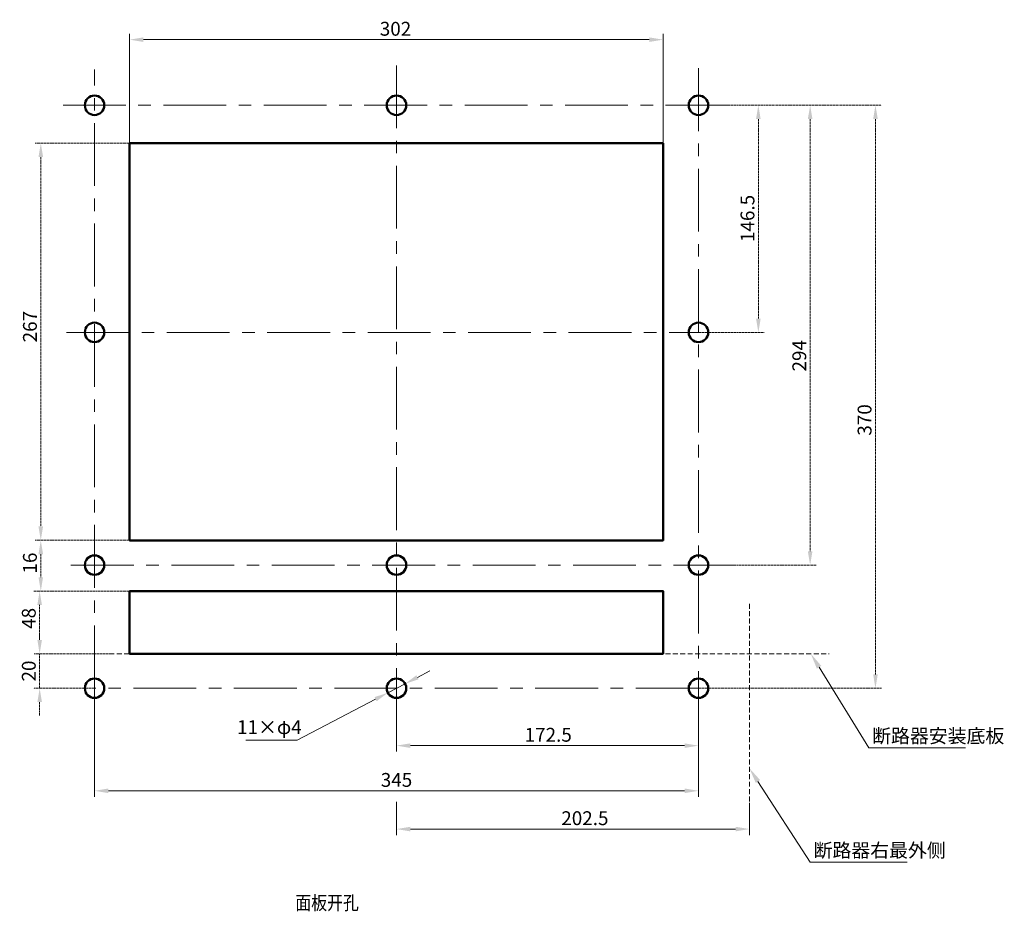
# Model space of a CAD drawing. Units: millimetres. Extents: x 678 to 1634, y 36 to 509.
# Drawn here: x 1385 to 1634, y 259 to 484 of the extents above; entities that cross this region are included whole.
import ezdxf
from ezdxf import colors
from ezdxf.entities.mleader import LeaderData, LeaderLine
from ezdxf.math import Vec2, Vec3

# ---------------------------------------------------------------- set-up
doc = ezdxf.new("R2010")
doc.units = ezdxf.units.MM
doc.header["$LTSCALE"] = 0.5
for name, pattern in [('CENTER', [50.8, 31.75, -6.35, 6.35, -6.35]), ('DASHED', [0.75, 0.5, -0.25]), ('KM_SOLID', [0])]:
    doc.linetypes.add(name, pattern=pattern)
for name, color, linetype, lineweight in [('中心线', 7, 'CENTER', 18), ('尺寸线', 1, 'Continuous', 18), ('文字层', 2, 'Continuous', 18), ('粗线层', 3, 'Continuous', 50), ('虚线层', 7, 'DASHED', 15)]:
    doc.layers.add(name, color=color, linetype=linetype, lineweight=lineweight)
doc.styles.add('1', font='仿宋_GB2312', dxfattribs={"width": 0.8})
doc.styles.add('DIM标注字', font='FangSong_GB2312.shx.ttf', dxfattribs={"width": 0.7, "height": 3.5})
doc.dimstyles.new('CHINT 1-1', dxfattribs={"dimtxt": 3.5, "dimasz": 3.5, "dimexe": 1.5, "dimexo": 0, "dimgap": 1, "dimtad": 1, "dimdec": 1, "dimdsep": 46, "dimtxsty": 'DIM标注字', "dimcen": 0, "dimclrd": 1, "dimclre": 1, "dimclrt": 2, "dimadec": 0, "dimazin": 0, "dimtfac": 0.5, "dimtdec": 1, "dimtmove": 0, "dimatfit": 3, "dimfxl": 1, "dimtolj": 1, "dimlwd": -1, "dimlwe": -1, "dimarcsym": 0})
doc.dimstyles.new('CHINT 1-1$3', dxfattribs={"dimtxt": 3.5, "dimasz": 3.5, "dimexe": 1.5, "dimexo": 0, "dimgap": 1, "dimtad": 1, "dimtoh": 1, "dimdec": 1, "dimdsep": 46, "dimtxsty": 'DIM标注字', "dimcen": 0, "dimclrd": 1, "dimclre": 1, "dimclrt": 2, "dimadec": 0, "dimazin": 0, "dimtfac": 0.5, "dimtdec": 1, "dimtmove": 0, "dimatfit": 3, "dimfxl": 1, "dimtolj": 1, "dimlwd": -1, "dimlwe": -1, "dimarcsym": 0})

# ---------------------------------------------------------------- blocks, each defined once
blk = doc.blocks.new('*D391')
at = {"layer": 'Defpoints', "color": 0, "transparency": 16777216}
for p in [(1547.32, 479.31), (1412.42, 453.13), (1547.32, 453.13)]:
    blk.add_point(p, dxfattribs=at)
at = {"layer": '尺寸线', "color": 1, "transparency": 16777216}
for p, q in [((1412.42, 453.13), (1412.42, 480.81)), ((1547.32, 453.13), (1547.32, 480.81)), ((1415.92, 479.31), (1543.82, 479.31))]:
    blk.add_line(p, q, dxfattribs=at)
for points in [[(1415.92, 479.89), (1415.92, 478.73), (1412.42, 479.31)], [(1543.82, 479.89), (1543.82, 478.73), (1547.32, 479.31)]]:
    blk.add_solid(points, dxfattribs=at)
at = {"layer": '尺寸线', "color": 2, "transparency": 16777216, "insert": (1479.66, 482.06), "char_height": 3.5, "attachment_point": 5, "style": 'DIM标注字'}
blk.add_mtext('\\A1;302', dxfattribs=at)
blk = doc.blocks.new('*D392')
at = {"layer": 'Defpoints', "color": 0, "transparency": 16777216}
for p in [(1556.27, 315.33), (1479.91, 307.91), (1556.27, 300.82)]:
    blk.add_point(p, dxfattribs=at)
at = {"layer": '尺寸线', "color": 1, "transparency": 16777216}
for p, q in [((1556.27, 315.33), (1556.27, 299.32)), ((1479.91, 307.91), (1479.91, 299.32)), ((1483.41, 300.82), (1552.77, 300.82))]:
    blk.add_line(p, q, dxfattribs=at)
for points in [[(1483.41, 301.4), (1483.41, 300.24), (1479.91, 300.82)], [(1552.77, 301.4), (1552.77, 300.24), (1556.27, 300.82)]]:
    blk.add_solid(points, dxfattribs=at)
at = {"layer": '尺寸线', "color": 2, "transparency": 16777216, "insert": (1518.28, 303.57), "char_height": 3.5, "attachment_point": 5, "style": 'DIM标注字'}
blk.add_mtext('\\A1;172.5', dxfattribs=at)
blk = doc.blocks.new('*D393')
at = {"layer": 'Defpoints', "color": 0, "transparency": 16777216}
for p in [(1403.55, 315.33), (1556.27, 315.33), (1556.27, 289.41)]:
    blk.add_point(p, dxfattribs=at)
at = {"layer": '尺寸线', "color": 1, "transparency": 16777216}
for p, q in [((1403.55, 315.33), (1403.55, 287.91)), ((1556.27, 315.33), (1556.27, 287.91)), ((1407.05, 289.41), (1552.77, 289.41))]:
    blk.add_line(p, q, dxfattribs=at)
for points in [[(1407.05, 289.99), (1407.05, 288.82), (1403.55, 289.41)], [(1552.77, 289.99), (1552.77, 288.82), (1556.27, 289.41)]]:
    blk.add_solid(points, dxfattribs=at)
at = {"layer": '尺寸线', "color": 2, "transparency": 16777216, "insert": (1479.91, 292.16), "char_height": 3.5, "attachment_point": 5, "style": 'DIM标注字'}
blk.add_mtext('\\A1;345', dxfattribs=at)
blk = doc.blocks.new('*D394')
at = {"layer": 'Defpoints', "color": 0, "transparency": 16777216}
for p in [(1482.09, 316.47), (1477.73, 314.19)]:
    blk.add_point(p, dxfattribs=at)
at = {"layer": '尺寸线', "color": 1, "transparency": 16777216}
for p, q in [((1485.2, 318.09), (1488.3, 319.71)), ((1482.09, 316.47), (1477.73, 314.19)), ((1454.77, 302.22), (1474.63, 312.58)), ((1441.78, 302.22), (1454.77, 302.22))]:
    blk.add_line(p, q, dxfattribs=at)
for points in [[(1484.93, 318.61), (1485.47, 317.57), (1482.09, 316.47)], [(1474.36, 313.09), (1474.9, 312.06), (1477.73, 314.19)]]:
    blk.add_solid(points, dxfattribs=at)
at = {"layer": '尺寸线', "color": 2, "transparency": 16777216, "insert": (1447.77, 305.5), "char_height": 3.5, "attachment_point": 5, "style": 'DIM标注字'}
blk.add_mtext('\\A1;{\\fMS PGothic|b0|i0|c134|p34;11×φ4}', dxfattribs=at)
blk = doc.blocks.new('*D395')
at = {"layer": 'Defpoints', "color": 0, "transparency": 16777216}
for p in [(1412.42, 453.13), (1389.96, 352.73), (1412.42, 352.73)]:
    blk.add_point(p, dxfattribs=at)
at = {"layer": '虚线层', "color": 1, "transparency": 16777216}
for p, q in [((1412.42, 453.13), (1388.46, 453.13)), ((1389.96, 449.63), (1389.96, 356.23)), ((1412.42, 352.73), (1388.46, 352.73))]:
    blk.add_line(p, q, dxfattribs=at)
for points in [[(1389.37, 449.63), (1390.54, 449.63), (1389.96, 453.13)], [(1389.37, 356.23), (1390.54, 356.23), (1389.96, 352.73)]]:
    blk.add_solid(points, dxfattribs=at)
at = {"layer": '虚线层', "color": 2, "transparency": 16777216, "insert": (1387.21, 406.76), "char_height": 3.5, "attachment_point": 5, "rotation": 90, "style": 'DIM标注字'}
blk.add_mtext('\\A1;267', dxfattribs=at)
blk = doc.blocks.new('*D396')
at = {"layer": 'Defpoints', "color": 0, "transparency": 16777216}
for p in [(1412.42, 352.73), (1389.96, 339.9), (1412.42, 339.9)]:
    blk.add_point(p, dxfattribs=at)
at = {"layer": '虚线层', "color": 1, "transparency": 16777216}
for p, q in [((1412.42, 352.73), (1388.46, 352.73)), ((1389.96, 349.23), (1389.96, 343.4)), ((1412.42, 339.9), (1388.46, 339.9))]:
    blk.add_line(p, q, dxfattribs=at)
for points in [[(1389.37, 349.23), (1390.54, 349.23), (1389.96, 352.73)], [(1389.37, 343.4), (1390.54, 343.4), (1389.96, 339.9)]]:
    blk.add_solid(points, dxfattribs=at)
at = {"layer": '虚线层', "color": 2, "transparency": 16777216, "insert": (1387.21, 346.99), "char_height": 3.5, "attachment_point": 5, "rotation": 90, "style": 'DIM标注字'}
blk.add_mtext('\\A1;16', dxfattribs=at)
blk = doc.blocks.new('*D397')
at = {"layer": 'Defpoints', "color": 0, "transparency": 16777216}
for p in [(1412.42, 339.9), (1389.67, 324.05), (1389.67, 324.05)]:
    blk.add_point(p, dxfattribs=at)
at = {"layer": '虚线层', "color": 1, "transparency": 16777216}
for p, q in [((1412.42, 339.9), (1388.17, 339.9)), ((1389.67, 336.4), (1389.67, 327.55)), ((1389.67, 324.05), (1388.17, 324.05))]:
    blk.add_line(p, q, dxfattribs=at)
for points in [[(1389.09, 336.4), (1390.25, 336.4), (1389.67, 339.9)], [(1389.09, 327.55), (1390.25, 327.55), (1389.67, 324.05)]]:
    blk.add_solid(points, dxfattribs=at)
at = {"layer": '虚线层', "color": 2, "transparency": 16777216, "insert": (1386.92, 333), "char_height": 3.5, "attachment_point": 5, "rotation": 90, "style": 'DIM标注字'}
blk.add_mtext('\\A1;48', dxfattribs=at)
blk = doc.blocks.new('*D398')
at = {"layer": 'Defpoints', "color": 0, "transparency": 16777216}
for p in [(1389.67, 324.05), (1407.29, 324.05), (1403.55, 315.33)]:
    blk.add_point(p, dxfattribs=at)
at = {"layer": '虚线层', "color": 1, "transparency": 16777216}
for p, q in [((1389.67, 327.55), (1389.67, 331.05)), ((1407.29, 324.05), (1388.17, 324.05)), ((1389.67, 315.33), (1389.67, 324.05)), ((1403.55, 315.33), (1388.17, 315.33)), ((1389.67, 311.83), (1389.67, 308.33))]:
    blk.add_line(p, q, dxfattribs=at)
for points in [[(1389.09, 327.55), (1390.25, 327.55), (1389.67, 324.05)], [(1389.09, 311.83), (1390.25, 311.83), (1389.67, 315.33)]]:
    blk.add_solid(points, dxfattribs=at)
at = {"layer": '虚线层', "color": 2, "transparency": 16777216, "insert": (1386.92, 319.69), "char_height": 3.5, "attachment_point": 5, "rotation": 90, "style": 'DIM标注字'}
blk.add_mtext('\\A1;20', dxfattribs=at)
blk = doc.blocks.new('*D399')
at = {"layer": 'Defpoints', "color": 0, "transparency": 16777216}
for p in [(1556.27, 462.72), (1556.27, 405.3), (1571.42, 405.3)]:
    blk.add_point(p, dxfattribs=at)
at = {"layer": '虚线层', "color": 1, "transparency": 16777216}
for p, q in [((1556.27, 462.72), (1572.92, 462.72)), ((1571.42, 459.22), (1571.42, 408.8)), ((1556.27, 405.3), (1572.92, 405.3))]:
    blk.add_line(p, q, dxfattribs=at)
for points in [[(1570.83, 459.22), (1572, 459.22), (1571.42, 462.72)], [(1570.83, 408.8), (1572, 408.8), (1571.42, 405.3)]]:
    blk.add_solid(points, dxfattribs=at)
at = {"layer": '虚线层', "color": 2, "transparency": 16777216, "insert": (1568.67, 434.11), "char_height": 3.5, "attachment_point": 5, "rotation": 90, "style": 'DIM标注字'}
blk.add_mtext('\\A1;146.5', dxfattribs=at)
blk = doc.blocks.new('*D400')
at = {"layer": 'Defpoints', "color": 0, "transparency": 16777216}
for p in [(1572.92, 462.72), (1556.27, 346.46), (1584.52, 346.46)]:
    blk.add_point(p, dxfattribs=at)
at = {"layer": '虚线层', "color": 1, "transparency": 16777216}
for p, q in [((1572.92, 462.72), (1586.02, 462.72)), ((1584.52, 459.22), (1584.52, 349.96)), ((1556.27, 346.46), (1586.02, 346.46))]:
    blk.add_line(p, q, dxfattribs=at)
for points in [[(1583.93, 459.22), (1585.1, 459.22), (1584.52, 462.72)], [(1583.93, 349.96), (1585.1, 349.96), (1584.52, 346.46)]]:
    blk.add_solid(points, dxfattribs=at)
at = {"layer": '虚线层', "color": 2, "transparency": 16777216, "insert": (1581.77, 399.39), "char_height": 3.5, "attachment_point": 5, "rotation": 90, "style": 'DIM标注字'}
blk.add_mtext('\\A1;294', dxfattribs=at)
blk = doc.blocks.new('*D401')
at = {"layer": 'Defpoints', "color": 0, "transparency": 16777216}
for p in [(1586.02, 462.72), (1556.27, 315.33), (1601.03, 315.33)]:
    blk.add_point(p, dxfattribs=at)
at = {"layer": '虚线层', "color": 1, "transparency": 16777216}
for p, q in [((1586.02, 462.72), (1602.53, 462.72)), ((1601.03, 459.22), (1601.03, 318.83)), ((1556.27, 315.33), (1602.53, 315.33))]:
    blk.add_line(p, q, dxfattribs=at)
for points in [[(1600.45, 459.22), (1601.62, 459.22), (1601.03, 462.72)], [(1600.45, 318.83), (1601.62, 318.83), (1601.03, 315.33)]]:
    blk.add_solid(points, dxfattribs=at)
at = {"layer": '虚线层', "color": 2, "transparency": 16777216, "insert": (1598.28, 383.17), "char_height": 3.5, "attachment_point": 5, "rotation": 90, "style": 'DIM标注字'}
blk.add_mtext('\\A1;370', dxfattribs=at)
blk = doc.blocks.new('*D402')
at = {"layer": 'Defpoints', "color": 0, "transparency": 16777216}
for p in [(1479.91, 286.6), (1569.14, 286.33), (1569.14, 279.73)]:
    blk.add_point(p, dxfattribs=at)
at = {"layer": '尺寸线', "color": 1, "transparency": 16777216}
for p, q in [((1479.91, 286.6), (1479.91, 278.23)), ((1569.14, 286.33), (1569.14, 278.23)), ((1483.41, 279.73), (1565.64, 279.73))]:
    blk.add_line(p, q, dxfattribs=at)
for points in [[(1483.41, 280.31), (1483.41, 279.15), (1479.91, 279.73)], [(1565.64, 280.31), (1565.64, 279.15), (1569.14, 279.73)]]:
    blk.add_solid(points, dxfattribs=at)
at = {"layer": '尺寸线', "color": 2, "transparency": 16777216, "insert": (1527.55, 282.48), "char_height": 3.5, "attachment_point": 5, "style": 'DIM标注字'}
blk.add_mtext('\\A1;202.5', dxfattribs=at)

msp = doc.modelspace()

# ---------------------------------------------------------------- linework, layer by layer
at = {"layer": '中心线'}
for p, q in [((1403.55, 315.332), (1403.55, 471.798)), ((1479.912, 472.802), (1479.912, 307.913)), ((1556.274, 472.084), (1556.274, 315.332)), ((1395.575, 462.722), (1564.595, 462.722)), ((1396.434, 405.302), (1556.274, 405.302)), ((1397.579, 346.463), (1566.352, 346.463)), ((1556.274, 315.332), (1403.55, 315.332))]:
    msp.add_line(p, q, dxfattribs=at)
at = {"layer": '粗线层'}
for points in [[(1412.421, 453.134), (1547.323, 453.134), (1547.323, 352.726), (1412.421, 352.726)], [(1412.421, 339.9), (1547.323, 339.9), (1547.323, 324.055), (1412.421, 324.055)]]:
    msp.add_lwpolyline(points, close=True, dxfattribs=at)
for centre in [(1403.55, 462.722), (1479.912, 462.722), (1556.274, 462.722), (1403.55, 405.302), (1556.274, 405.302), (1403.55, 346.463), (1479.912, 346.463), (1556.274, 346.463), (1403.55, 315.332), (1479.912, 315.332), (1556.274, 315.332)]:
    msp.add_circle(centre, 2.461, dxfattribs=at)
at = {"layer": '虚线层', "ltscale": 5}
for p, q in [((1569.141, 336.702), (1569.141, 286.326)), ((1407.295, 324.055), (1589.326, 324.055))]:
    msp.add_line(p, q, dxfattribs=at)

# ---------------------------------------------------------------- texts
at = {"layer": '文字层', "linetype": 'KM_SOLID', "lineweight": 50, "insert": (1454.332, 262.842), "char_height": 3.5, "attachment_point": 1, "style": '1'}
msp.add_mtext('{\\W0.84;面板开孔}', dxfattribs=at)

# ---------------------------------------------------------------- dimensions: what is measured, and where the dimension line sits
at = {"layer": '尺寸线'}
for base, p1, p2, text, picture, middle in [((1547.323, 479.31), (1412.421, 453.134), (1547.323, 453.134), '302', '*D391', (1479.665, 479.31)), ((1556.274, 289.407), (1403.55, 315.332), (1556.274, 315.332), '345', '*D393', (1479.912, 289.407)), ((1556.274, 300.819), (1479.912, 307.913), (1556.274, 315.332), '172.5', '*D392', (1518.285, 300.819)), ((1569.141, 279.73), (1479.912, 286.596), (1569.141, 286.326), '202.5', '*D402', (1527.554, 279.73))]:
    dim = msp.add_linear_dim(base=base, p1=p1, p2=p2, text=text, dimstyle='CHINT 1-1', dxfattribs=at)
    dim.commit()
    dim.dimension.update_dxf_attribs({"geometry": picture, "text_midpoint": middle, "dimtype": 160})
dim = msp.add_diameter_dim_2p(p1=(1482.095, 316.47), p2=(1477.73, 314.194), text='{\\fMS PGothic|b0|i0|c134|p34;11×φ4}', dimstyle='CHINT 1-1$3', dxfattribs=at)
dim.commit()
dim.dimension.update_dxf_attribs({"geometry": '*D394', "text_midpoint": (1447.775, 302.219), "dimtype": 163})
at = {"layer": '虚线层'}
for base, p1, p2, text, picture, middle in [((1571.416, 405.302), (1556.274, 462.722), (1556.274, 405.302), '146.5', '*D399', (1571.416, 434.111)), ((1584.516, 346.463), (1572.916, 462.722), (1556.274, 346.463), '294', '*D400', (1584.516, 399.389)), ((1601.034, 315.332), (1586.016, 462.722), (1556.274, 315.332), '370', '*D401', (1601.034, 383.166)), ((1389.958, 352.726), (1412.421, 453.134), (1412.421, 352.726), '267', '*D395', (1389.958, 406.76)), ((1389.958, 339.9), (1412.421, 352.726), (1412.421, 339.9), '16', '*D396', (1389.958, 346.992)), ((1389.67, 324.055), (1412.421, 339.9), (1389.67, 324.055), '48', '*D397', (1389.67, 333.002)), ((1389.67, 324.055), (1403.55, 315.332), (1407.295, 324.055), '20', '*D398', (1389.67, 319.693))]:
    dim = msp.add_linear_dim(base=base, p1=p1, p2=p2, angle=90, text=text, dimstyle='CHINT 1-1', dxfattribs=at)
    dim.commit()
    dim.dimension.update_dxf_attribs({"geometry": picture, "text_midpoint": middle, "dimtype": 160})

# ---------------------------------------------------------------- leaders
at = {"layer": '尺寸线'}
ml = msp.add_multileader_mtext('Standard', dxfattribs=at)
ml.set_content('断路器安装底板', color=2, style='DIM标注字')
ml.set_leader_properties(color=256, linetype='ByLayer', lineweight=-1)
ml.build(insert=Vec2(0, 0))
ml.multileader.update_dxf_attribs({"text_left_attachment_type": 5, "text_right_attachment_type": 5, "dogleg_length": 0.36})
ctx = ml.context
ctx.base_point, ctx.char_height, ctx.landing_gap_size, ctx.plane_origin = Vec3(1599.691, 300.251), 3.5, 0.5, Vec3(1583.952, 324.055)
ctx.left_attachment, ctx.right_attachment = 5, 5
notes = []
notes.append((ctx, [(0, (1, 1, 0), (1599.331, 300.251), (1, 0), 0.36, [(0, [(1584.678, 324.055)], 0, [])])]))
ctx.mtext.insert, ctx.mtext.flow_direction = Vec3(1600.191, 305.038), 5
ml = msp.add_multileader_mtext('Standard', dxfattribs=at)
ml.set_content('断路器右最外侧', color=2, style='DIM标注字')
ml.set_leader_properties(color=256, linetype='ByLayer', lineweight=-1)
ml.build(insert=Vec2(0, 0))
ml.multileader.update_dxf_attribs({"text_left_attachment_type": 5, "text_right_attachment_type": 5, "dogleg_length": 0.36})
ctx = ml.context
ctx.base_point, ctx.char_height, ctx.landing_gap_size, ctx.plane_origin = Vec3(1584.88, 271.325), 3.5, 0.5, Vec3(1569.141, 295.128)
ctx.left_attachment, ctx.right_attachment = 5, 5
notes.append((ctx, [(0, (1, 1, 0), (1584.52, 271.325), (1, 0), 0.36, [(0, [(1569.141, 295.128)], 0, [])])]))
ctx.mtext.insert, ctx.mtext.flow_direction = Vec3(1585.38, 276.111), 5
for ctx, leaders in notes:
    for number, flags, end, landing, length, lines in leaders:
        leader = LeaderData()
        leader.index, (leader.has_last_leader_line, leader.has_dogleg_vector, leader.attachment_direction) = number, flags
        leader.last_leader_point, leader.dogleg_vector, leader.dogleg_length = Vec3(end), Vec3(landing), length
        for number, points, colour, breaks in lines:
            line = LeaderLine()
            line.index, line.vertices, line.color, line.breaks = number, Vec3.list(points), colors.encode_raw_color(colour), breaks
            leader.lines.append(line)
        ctx.leaders.append(leader)

doc.saveas('drawing.dxf')
